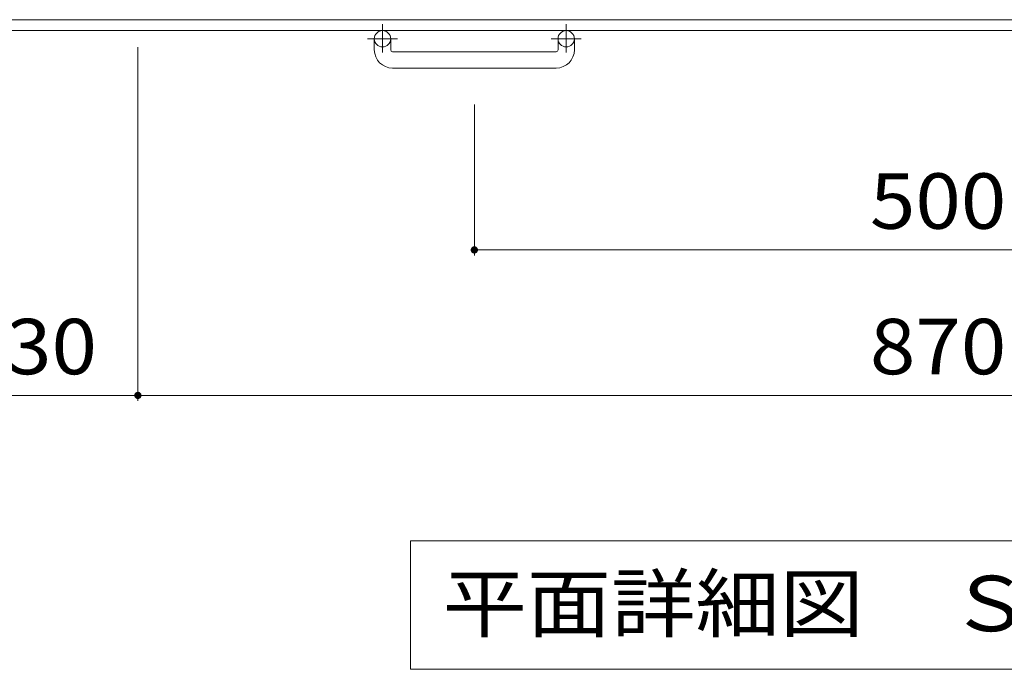
# Model space of a CAD drawing. Units: millimetres. Extents: x -1841 to 1830, y -1381 to 1356.
# Drawn here: x -1372 to -831, y 357 to 714 of the extents above; entities that cross this region are included whole.
import ezdxf

# ---------------------------------------------------------------- set-up
doc = ezdxf.new("R2010")
doc.units = ezdxf.units.MM
doc.header["$LTSCALE"] = 10
doc.linetypes.add('JWW_CENTER1', pattern=[6.773333, 4.233333, -0.846667, 0.846667, -0.846667])
for name, color, linetype in [('C-1', 7, 'Continuous'), ('C-4', 7, 'Continuous'), ('C-5', 7, 'Continuous')]:
    doc.layers.add(name, color=color, linetype=linetype)
doc.styles.add('ＭＳ ゴシック', font='txt', dxfattribs={"height": 1})

msp = doc.modelspace()

# ---------------------------------------------------------------- linework, layer by layer
at = {"layer": 'C-1', "color": 2, "linetype": 'Continuous', "lineweight": 9}
for p, q in [((-62.07, 713.96), (-1682.07, 713.96)), ((-62.07, 707.96), (-1682.07, 707.96)), ((-1177.07, 697.36), (-1177.07, 703.46)), ((-1168.07, 697.36), (-1168.07, 703.46)), ((-1076.07, 697.36), (-1076.07, 703.46)), ((-1067.07, 697.36), (-1067.07, 703.46)), ((-1167.07, 696.36), (-1077.07, 696.36)), ((-1077.07, 687.36), (-1167.07, 687.36))]:
    msp.add_line(p, q, dxfattribs=at)
at = {"layer": 'C-1', "color": 2, "linetype": 'JWW_CENTER1', "lineweight": 9}
for p, q in [((-1172.57, 711.57), (-1172.57, 695.97)), ((-1071.57, 711.57), (-1071.57, 695.97)), ((-1164.41, 703.46), (-1180.81, 703.46)), ((-1063.41, 703.46), (-1079.81, 703.46))]:
    msp.add_line(p, q, dxfattribs=at)
at = {"layer": 'C-1', "color": 2, "linetype": 'Continuous', "lineweight": 9}
for centre in [(-1172.57, 703.46), (-1071.57, 703.46)]:
    msp.add_circle(centre, 4.5, dxfattribs=at)
for centre, radius, start, end in [((-1167.07, 697.36), 10, 180, 270), ((-1167.07, 697.36), 1, 180, 270), ((-1077.07, 697.36), 10, 270, 0), ((-1077.07, 697.36), 1, 270, 0)]:
    msp.add_arc(centre, radius, start, end, dxfattribs=at)
at = {"layer": 'C-4', "color": 7, "linetype": 'Continuous', "lineweight": 9}
for p, q in [((-1307.07, 504.36), (-1307.07, 698.82)), ((-1122.07, 584.36), (-1122.07, 667.36)), ((-1122.07, 587.36), (-622.07, 587.36)), ((-1437.07, 507.36), (-1307.07, 507.36)), ((-1307.07, 507.36), (-437.07, 507.36))]:
    msp.add_line(p, q, dxfattribs=at)
at = {"layer": 'C-4', "color": 7, "linetype": 'Continuous', "lineweight": 9, "const_width": 2}
for points in [[(-1121.07, 587.36, 0.414214), (-1122.07, 588.36, 0.414214), (-1123.07, 587.36, 0.414214), (-1122.07, 586.36, 0.414214)], [(-1306.07, 507.36, 0.414214), (-1307.07, 508.36, 0.414214), (-1308.07, 507.36, 0.414214), (-1307.07, 506.36, 0.414214)]]:
    msp.add_lwpolyline(points, format="xyb", close=True, dxfattribs=at)
at = {"layer": 'C-5', "color": 7, "linetype": 'Continuous', "lineweight": 9}
for p, q in [((-1157.2, 427.36), (-1157.2, 356.76)), ((-586.93, 427.36), (-1157.2, 427.36)), ((-1157.2, 356.76), (-586.93, 356.76))]:
    msp.add_line(p, q, dxfattribs=at)

# ---------------------------------------------------------------- texts
at = {"layer": 'C-4', "color": 2, "linetype": 'Continuous', "lineweight": 211, "style": 'ＭＳ ゴシック', "width": 1.083333}
for s, p in [('500', (-904.57, 599)), ('130', (-1404.57, 519)), ('870', (-904.57, 519))]:
    msp.add_text(s, height=30.48, dxfattribs=at).set_placement(p)
at = {"layer": 'C-5', "color": 2, "linetype": 'Continuous', "lineweight": 9, "style": 'ＭＳ ゴシック', "width": 1.114583}
msp.add_text('平面詳細図\u3000Ｓ＝１：１０', height=30.48, dxfattribs=at).set_placement((-1139.57, 377.7))

doc.saveas('drawing.dxf')
